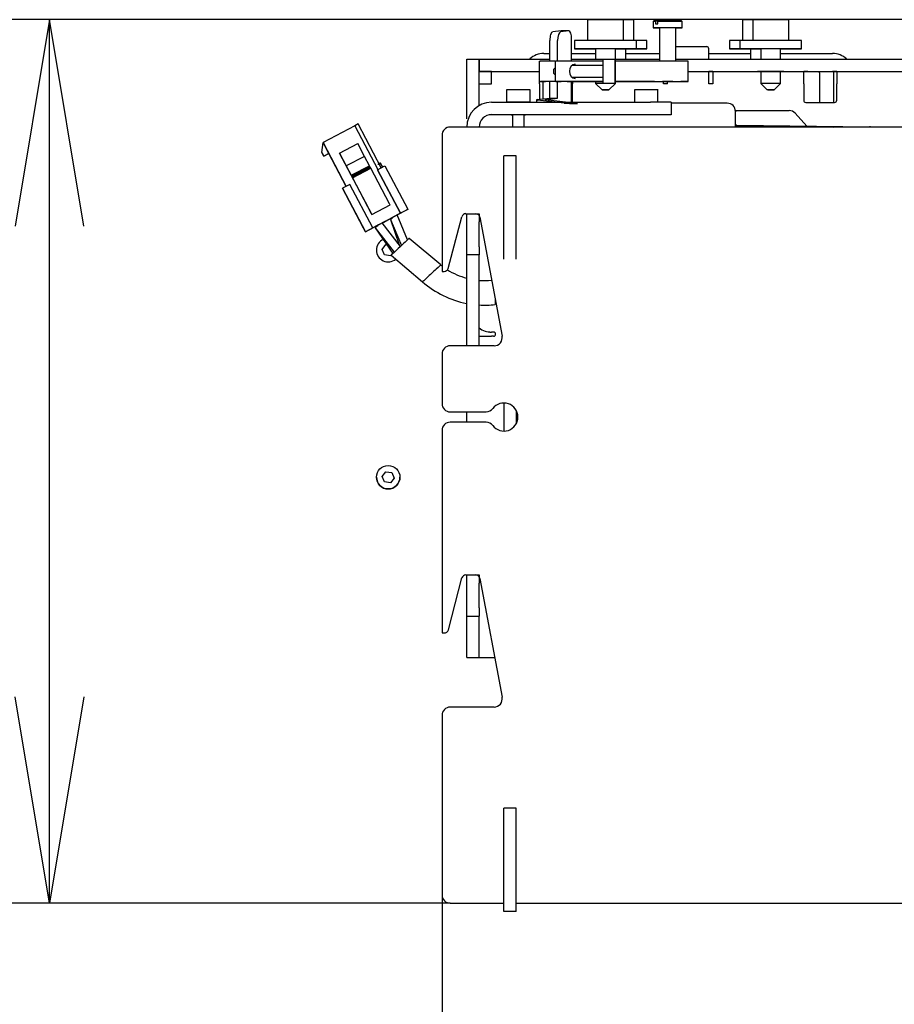
# Model space of a CAD drawing. Units: millimetres. Extents: x 0 to 409, y -7 to 284.
# Drawn here: x 37 to 52, y 266 to 283 of the extents above; entities that cross this region are included whole.
import ezdxf
from ezdxf.enums import TextEntityAlignment as Align

# ---------------------------------------------------------------- set-up
doc = ezdxf.new("R2010")
doc.units = ezdxf.units.MM
for name, color, linetype in [('BA231899_02', 7, 'Continuous'), ('D13_40_02_01_DMT', 7, 'Continuous'), ('D13_40_06_00_DM', 7, 'Continuous'), ('D13_40_17_00_PD', 7, 'Continuous'), ('D13_52_00_00_HK', 7, 'Continuous'), ('Default', 7, 'Continuous'), ('KBAB0095_00', 7, 'Continuous'), ('KBAB0139_00', 7, 'Continuous'), ('KBAB0147_00', 7, 'Continuous'), ('KBAB0262_00', 7, 'Continuous'), ('KBAE0023_00', 7, 'Continuous'), ('MMAA0027_00_SOLI', 7, 'Continuous'), ('N1044161_00', 7, 'Continuous'), ('PPBA2373_00', 7, 'Continuous'), ('PPBA2447_02', 7, 'Continuous'), ('PPBA2457_03', 7, 'Continuous'), ('V30D_3X16_02', 7, 'Continuous')]:
    doc.layers.add(name, color=color, linetype=linetype)
doc.styles.add('SEACAD_Arial', font='arial.ttf')
doc.dimstyles.new('ISO', dxfattribs={"dimtxt": 3.5, "dimasz": 3.5, "dimexe": 1.75, "dimexo": 0, "dimgap": 0.875, "dimtad": 1, "dimlfac": 14.285714, "dimtxsty": 'SEACAD_Arial', "dimblk1": '_SE_OPEN', "dimblk2": '_SE_OPEN', "dimsah": 1, "dimcen": 1.75, "dimadec": 0, "dimazin": 0, "dimtfac": 0.5, "dimtdec": 3, "dimtmove": 1, "dimatfit": 3, "dimfxl": 1, "dimtolj": 1, "dimarcsym": 0})

# ---------------------------------------------------------------- blocks, each defined once
blk = doc.blocks.new('SE5')
at = {"layer": 'BA231899_02', "color": 7, "linetype": 'Continuous'}
for p, q in [((43.291, 278.902), (43.115, 279.325)), ((43.171, 278.791), (42.86, 279.19)), ((43.006, 279.246), (43.149, 278.818)), ((43.006, 279.246), (43.188, 278.807)), ((42.746, 279.109), (43.041, 278.67)), ((42.746, 279.109), (43.068, 278.695)), ((43.855, 278.478), (43.32, 278.929)), ((43.012, 278.643), (43.547, 278.192)), ((44.776, 277.916), (44.776, 277.806))]:
    blk.add_line(p, q, dxfattribs=at)
for radius, start, end in [(1.192, 231.1172, 232.3286), (1.192, 237.7657, 255.0641), (1.609, 228.9517, 258.9378), (1.192, 265.3231, 275.5464), (1.609, 266.5341, 276.1557)]:
    blk.add_arc((44.604, 279.405), radius, start, end, dxfattribs=at)
for centre, major_axis, start_param, end_param in [((42.797, 279.156), (-0.0514, -0.0476), 4.718148, 6.283185), ((43.057, 279.294), (-0.0514, -0.0476), 4.718148, 6.2829), ((43.166, 278.786), (-0.154, -0.143), 3.141295, 6.282717), ((43.701, 278.335), (-0.154, -0.143), 3.139674, 6.282777)]:
    blk.add_ellipse(centre, major_axis=major_axis, ratio=0.00016, start_param=start_param, end_param=end_param, dxfattribs=at)
at = {"layer": 'D13_40_02_01_DMT', "color": 7, "linetype": 'Continuous'}
for p, q in [((44.927, 280.187), (44.927, 280.327)), ((45.137, 280.327), (44.927, 280.327)), ((45.137, 280.187), (45.137, 280.327)), ((44.927, 278.717), (44.927, 280.187)), ((45.137, 278.717), (45.137, 280.187)), ((44.927, 278.577), (44.927, 278.717)), ((45.137, 278.577), (45.137, 278.717)), ((44.927, 276.137), (44.927, 275.661)), ((45.137, 276.011), (45.137, 275.787)), ((44.927, 269.127), (44.927, 269.267)), ((45.137, 269.267), (44.927, 269.267)), ((44.927, 267.657), (44.927, 269.127)), ((45.137, 269.127), (45.137, 269.267)), ((45.137, 267.657), (45.137, 269.127)), ((44.927, 267.517), (44.927, 267.657)), ((45.137, 267.517), (45.137, 267.657)), ((44.927, 267.517), (44.927, 267.517)), ((45.137, 267.517), (44.927, 267.517)), ((45.137, 267.517), (45.137, 267.517))]:
    blk.add_line(p, q, dxfattribs=at)
at = {"layer": 'D13_40_06_00_DM', "color": 7, "linetype": 'Continuous'}
for p, q in [((45.896, 282.447), (45.754, 282.43)), ((46.028, 282.445), (45.886, 282.428)), ((46.03, 282.445), (45.898, 282.447)), ((45.707, 281.936), (45.707, 282.285)), ((45.838, 281.936), (45.838, 282.283)), ((46.075, 281.936), (46.075, 282.31)), ((45.707, 281.306), (45.707, 281.586)), ((45.838, 281.304), (45.838, 281.586)), ((46.075, 281.237), (46.075, 281.586)), ((45.48, 281.278), (45.48, 281.237)), ((45.495, 281.281), (45.707, 281.306)), ((45.947, 281.222), (45.495, 281.274)), ((45.627, 281.279), (45.838, 281.304)), ((45.972, 281.237), (45.627, 281.276)), ((45.707, 281.306), (45.838, 281.304)), ((48.715, 281.221), (47.762, 281.221)), ((48.855, 281.081), (48.855, 281.076)), ((48.855, 280.817), (48.855, 281.076))]:
    blk.add_line(p, q, dxfattribs=at)
for centre, major_axis, ratio, start_param, end_param in [((45.754, 282.29), (-0.002, -0.14), 0.341719, 3.186278, 4.757075), ((45.886, 282.288), (0.002, 0.14), 0.341719, 0.044686, 1.615482), ((45.896, 282.307), (-0.002, -0.14), 0.341719, 3.141593, 3.186278), ((46.028, 282.305), (-0.002, -0.14), 0.341719, 1.615482, 3.186278), ((45.725, 281.278), (0.245, 0), 0.041982, 2.792527, 3.490659), ((45.725, 281.278), (0.105, 0), 0.041982, 2.792527, 3.490659), ((46.178, 281.226), (-0.245, 0), 0.041982, 0.349066, 1.570796), ((48.715, 281.081), (-0.14, 0), 0.999118, 3.141593, 4.712389)]:
    blk.add_ellipse(centre, major_axis=major_axis, ratio=ratio, start_param=start_param, end_param=end_param, dxfattribs=at)
at = {"layer": 'D13_40_17_00_PD', "color": 7, "linetype": 'Continuous'}
for p, q in [((48.855, 281.096), (49.764, 281.096)), ((49.868, 281.049), (50.063, 280.833))]:
    blk.add_line(p, q, dxfattribs=at)
blk.add_arc((49.764, 280.956), 0.14, 42, 90, dxfattribs=at)
at = {"layer": 'D13_52_00_00_HK', "color": 7, "linetype": 'Continuous'}
for p, q in [((52.979, 280.817), (44.017, 280.817)), ((43.877, 280.677), (43.877, 278.367)), ((44.282, 279.348), (44.451, 279.346)), ((44.282, 279.347), (44.358, 279.347)), ((43.979, 278.418), (44.214, 279.296)), ((43.979, 278.419), (44.214, 279.296)), ((44.519, 279.289), (44.897, 277.273)), ((44.519, 279.289), (44.897, 277.273)), ((43.877, 278.367), (43.912, 278.367)), ((43.877, 278.367), (43.912, 278.367)), ((43.877, 278.367), (43.877, 278.367)), ((44.759, 277.107), (44.017, 277.107)), ((43.877, 276.967), (43.877, 276.127)), ((43.877, 276.127), (43.877, 276.127)), ((44.017, 275.987), (44.625, 275.987)), ((44.017, 275.987), (44.625, 275.987)), ((44.625, 275.812), (44.017, 275.812)), ((43.877, 275.672), (43.877, 272.243)), ((43.986, 272.291), (44.214, 273.17)), ((43.986, 272.291), (44.214, 273.17)), ((44.282, 273.223), (44.36, 273.222)), ((44.282, 273.223), (44.451, 273.221)), ((44.518, 273.164), (44.897, 271.148)), ((44.518, 273.163), (44.897, 271.147)), ((43.877, 272.243), (43.911, 272.239)), ((43.877, 272.243), (43.911, 272.239)), ((43.877, 272.243), (43.877, 272.243)), ((44.759, 270.982), (44.017, 270.982)), ((43.877, 270.842), (43.877, 267.797)), ((43.877, 267.797), (43.877, 267.797)), ((44.017, 267.657), (44.927, 267.657)), ((44.017, 267.657), (44.927, 267.657)), ((45.137, 267.657), (52.067, 267.657)), ((45.137, 267.657), (52.067, 267.657))]:
    blk.add_line(p, q, dxfattribs=at)
for centre, radius, start, end in [((44.017, 280.677), 0.14, 90, 180), ((44.282, 279.278), 0.07, 89.4173, 165), ((44.282, 279.277), 0.07, 89.4173, 165), ((44.45, 279.276), 0.07, 10.6197, 89.4173), ((44.45, 279.276), 0.07, 10.6197, 35.9461), ((43.912, 278.437), 0.07, 270, 345), ((43.912, 278.437), 0.07, 270, 345), ((44.759, 277.247), 0.14, 270, 10.6197), ((44.759, 277.247), 0.14, 0, 10.6197), ((44.017, 276.967), 0.14, 90, 180), ((44.927, 275.899), 0.238, 0, 142.9974), ((44.927, 275.899), 0.238, 217.0026, 142.9974), ((44.017, 276.127), 0.14, 180, 270), ((44.017, 276.127), 0.14, 180, 270), ((44.625, 276.127), 0.14, 270, 322.9974), ((44.625, 276.127), 0.14, 270, 322.9974), ((44.017, 275.672), 0.14, 90, 180), ((44.625, 275.672), 0.14, 37.0026, 90), ((44.282, 273.153), 0.07, 89.2718, 165.4925), ((44.282, 273.153), 0.07, 89.2718, 165.4925), ((44.45, 273.151), 0.07, 10.6247, 89.2718), ((44.45, 273.151), 0.07, 10.6247, 35.6941), ((43.919, 272.309), 0.07, 264.0515, 345.4925), ((43.919, 272.309), 0.07, 264.0515, 345.4925), ((44.759, 271.122), 0.14, 270, 10.6247), ((44.759, 271.122), 0.14, 0, 10.6247), ((44.017, 270.842), 0.14, 90, 180), ((44.017, 267.797), 0.14, 180, 270), ((44.017, 267.797), 0.14, 180, 270)]:
    blk.add_arc(centre, radius, start, end, dxfattribs=at)
at = {"layer": 'KBAB0095_00', "color": 7, "linetype": 'Continuous'}
for p, q in [((46.347, 282.635), (46.347, 282.285)), ((46.957, 282.285), (46.957, 282.635)), ((47.132, 282.285), (47.132, 282.634)), ((48.972, 282.634), (48.972, 282.285)), ((49.147, 282.635), (49.147, 282.285)), ((49.757, 282.285), (49.757, 282.635)), ((46.483, 282.145), (46.483, 281.97)), ((46.821, 281.97), (46.821, 282.145)), ((49.283, 282.145), (49.283, 281.97)), ((49.621, 281.97), (49.621, 282.145)), ((46.996, 281.97), (46.996, 282.144)), ((49.108, 282.144), (49.108, 281.97)), ((49.283, 281.76), (49.283, 281.557)), ((49.621, 281.557), (49.621, 281.76)), ((46.483, 281.586), (46.483, 281.557)), ((46.483, 281.557), (46.595, 281.445)), ((46.709, 281.445), (46.821, 281.557)), ((46.821, 281.557), (46.821, 281.586)), ((49.283, 281.557), (49.395, 281.445)), ((49.509, 281.445), (49.621, 281.557))]:
    blk.add_line(p, q, dxfattribs=at)
for centre, major_axis, start_param, end_param in [((46.652, 282.635), (-0.305, 0), 3.141593, 6.283185), ((46.827, 282.634), (-0.305, 0), 3.141593, 4.271653), ((49.277, 282.634), (-0.305, 0), 5.153125, 6.283185), ((49.452, 282.635), (-0.305, 0), 3.141593, 6.283185), ((46.652, 281.557), (-0.169, 0), 3.14137, 6.283185), ((49.452, 281.557), (-0.169, 0), 3.14137, 6.283185)]:
    blk.add_ellipse(centre, major_axis=major_axis, ratio=0.000218, start_param=start_param, end_param=end_param, dxfattribs=at)
for centre in [(46.652, 281.445), (49.452, 281.445)]:
    blk.add_ellipse(centre, major_axis=(0.0569, 0), ratio=0.000218, dxfattribs=at)
at = {"layer": 'KBAB0139_00', "color": 7, "linetype": 'Continuous'}
for p, q in [((45.794, 281.82), (45.766, 281.792)), ((46.606, 281.862), (46.079, 281.862)), ((46.816, 281.96), (46.606, 281.96)), ((46.816, 281.812), (46.816, 281.862)), ((46.816, 281.862), (46.816, 281.812)), ((46.816, 281.711), (46.816, 281.812)), ((46.816, 281.812), (46.816, 281.711)), ((46.816, 281.812), (46.816, 281.812)), ((45.766, 281.731), (45.794, 281.703)), ((46.079, 281.661), (46.606, 281.661)), ((46.816, 281.711), (46.816, 281.66)), ((46.816, 281.66), (46.816, 281.711)), ((46.816, 281.711), (46.816, 281.711)), ((46.606, 281.562), (46.816, 281.562))]:
    blk.add_line(p, q, dxfattribs=at)
for centre, major_axis, start_param, end_param in [((46.606, 281.761), (0, -0.199), 3.141593, 6.283185), ((45.766, 281.761), (0, 0.0306), 0.000717, 3.140876)]:
    blk.add_ellipse(centre, major_axis=major_axis, ratio=0.000717, start_param=start_param, end_param=end_param, dxfattribs=at)
blk.add_ellipse((46.816, 281.761), major_axis=(0, 0.199), ratio=0.000717, dxfattribs=at)
at = {"layer": 'KBAB0147_00', "color": 7, "linetype": 'Continuous'}
for p, q in [((44.973, 281.45), (44.973, 281.24)), ((45.37, 281.24), (45.37, 281.45)), ((47.143, 281.449), (47.143, 281.446)), ((47.143, 281.446), (47.143, 281.237)), ((47.54, 281.446), (47.54, 281.449)), ((47.54, 281.237), (47.54, 281.446)), ((44.973, 281.24), (44.973, 281.237)), ((45.071, 281.24), (45.071, 281.237)), ((45.272, 281.237), (45.272, 281.24)), ((45.37, 281.237), (45.37, 281.24)), ((45.071, 281.026), (45.071, 280.817)), ((45.272, 280.817), (45.272, 281.026))]:
    blk.add_line(p, q, dxfattribs=at)
for centre, major_axis, start_param, end_param in [((45.172, 281.45), (-0.199, 0), 3.141593, 6.283185), ((47.342, 281.449), (0.199, 0), 0, 3.141593), ((47.342, 281.446), (0.199, 0), 0, 3.141593), ((45.172, 281.24), (-0.199, 0), 2.101321, 6.283185), ((45.172, 281.24), (-0.199, 0), 0, 1.040272), ((45.172, 281.24), (-0.101, 0), 3.141593, 6.283185)]:
    blk.add_ellipse(centre, major_axis=major_axis, ratio=0.000218, start_param=start_param, end_param=end_param, dxfattribs=at)
at = {"layer": 'KBAB0262_00', "color": 7, "linetype": 'Continuous'}
for p, q in [((47.477, 282.622), (47.459, 282.604)), ((47.459, 282.604), (47.459, 282.496)), ((47.5, 282.604), (47.5, 282.566)), ((47.5, 282.566), (47.536, 282.566)), ((47.549, 282.622), (47.513, 282.622)), ((47.536, 282.566), (47.536, 282.604)), ((47.564, 282.496), (47.564, 281.936)), ((47.844, 281.936), (47.844, 282.496)), ((47.949, 282.604), (47.932, 282.622)), ((47.949, 282.496), (47.949, 282.604))]:
    blk.add_line(p, q, dxfattribs=at)
for centre, major_axis, start_param, end_param in [((47.704, 282.604), (0.245, 0), 2.557997, 3.141593), ((47.704, 282.496), (-0.245, 0), 2.179042, 6.283185), ((47.704, 282.496), (-0.245, 0), 0, 0.962551), ((47.704, 282.622), (0.227, 0), -3.716335, -3.14181), ((47.704, 282.604), (-0.245, 0), 3.141593, 5.470518), ((47.704, 282.622), (-0.227, 0), 3.14181, 5.461664), ((47.704, 282.496), (-0.14, 0), 3.141593, 6.283185)]:
    blk.add_ellipse(centre, major_axis=major_axis, ratio=0.000218, start_param=start_param, end_param=end_param, dxfattribs=at)
for points in [[(47.513, 282.622), (47.507, 282.613), (47.5, 282.604)], [(47.536, 282.604), (47.543, 282.613), (47.549, 282.622)]]:
    blk.add_open_spline(points, degree=2, dxfattribs=at)
at = {"layer": 'KBAE0023_00', "color": 7, "linetype": 'Continuous'}
for p, q in [((46.127, 282.285), (46.127, 282.145)), ((46.302, 282.145), (46.302, 282.144)), ((47.177, 282.145), (47.177, 282.285)), ((47.352, 282.144), (47.352, 282.284)), ((48.752, 282.284), (48.752, 282.144)), ((48.927, 282.285), (48.927, 282.145)), ((49.802, 282.144), (49.802, 282.145)), ((49.977, 282.145), (49.977, 282.285))]:
    blk.add_line(p, q, dxfattribs=at)
for centre, major_axis, start_param, end_param in [((46.652, 282.285), (-0.525, 0), 3.141593, 6.283185), ((46.652, 282.145), (-0.525, 0), 1.898356, 6.283185), ((46.652, 282.145), (-0.525, 0), 0, 1.243237), ((46.652, 282.145), (-0.186, 0), 2.715448, 6.283185), ((46.652, 282.145), (-0.186, 0), 0, 0.426145), ((46.827, 282.284), (-0.525, 0), 3.141593, 3.982661), ((49.277, 282.284), (-0.525, 0), 5.442117, 6.283185), ((49.452, 282.285), (-0.525, 0), 3.141593, 6.283185), ((49.452, 282.145), (-0.525, 0), 1.898356, 6.283185), ((49.452, 282.145), (-0.525, 0), 0, 1.243237), ((49.452, 282.145), (-0.186, 0), 2.715448, 6.283185), ((49.452, 282.145), (-0.186, 0), 0, 0.426145), ((46.827, 282.144), (-0.525, 0), 5.42666, 6.283185), ((46.827, 282.144), (-0.525, 0), 0, 0.856525), ((46.827, 282.144), (-0.525, 0), 1.898356, 4.723989), ((46.827, 282.144), (-0.186, 0), 2.715448, 4.745225), ((49.277, 282.144), (-0.525, 0), 4.700789, 6.283185), ((49.277, 282.144), (-0.525, 0), 0, 1.243237), ((49.277, 282.144), (-0.186, 0), 4.679553, 6.283185), ((49.277, 282.144), (-0.186, 0), 0, 0.426145), ((49.277, 282.144), (-0.525, 0), 2.285067, 3.998118)]:
    blk.add_ellipse(centre, major_axis=major_axis, ratio=0.000218, start_param=start_param, end_param=end_param, dxfattribs=at)
at = {"layer": 'MMAA0027_00_SOLI', "color": 7, "linetype": 'Continuous'}
for p, q in [((48.874, 280.837), (50.523, 280.817)), ((48.875, 280.847), (51.128, 280.82))]:
    blk.add_line(p, q, dxfattribs=at)
for centre, radius, start, end in [((48.872, 280.627), 0.21, 89.3037, 95.2237), ((48.872, 280.627), 0.221, 89.3037, 94.2909), ((51.126, 280.599), 0.22, 80.617, 89.3037)]:
    blk.add_arc(centre, radius, start, end, dxfattribs=at)
at = {"layer": 'N1044161_00', "color": 7, "linetype": 'Continuous'}
for p, q in [((42.398, 280.838), (41.86, 280.553)), ((42.454, 280.868), (42.398, 280.838)), ((42.398, 280.838), (42.791, 280.096)), ((42.847, 280.125), (42.454, 280.868)), ((41.839, 280.384), (41.86, 280.553)), ((41.958, 280.368), (41.86, 280.553)), ((41.86, 280.553), (42.253, 279.811)), ((41.86, 280.553), (41.86, 280.553)), ((42.138, 280.372), (42.448, 280.536)), ((42.562, 280.319), (42.448, 280.536)), ((41.839, 280.384), (41.839, 280.384)), ((41.839, 280.384), (41.872, 280.322)), ((41.872, 280.322), (41.839, 280.384)), ((41.872, 280.322), (41.958, 280.368)), ((41.958, 280.368), (41.872, 280.322)), ((41.872, 280.322), (41.872, 280.322)), ((42.253, 279.811), (41.958, 280.368)), ((41.958, 280.368), (41.958, 280.368)), ((42.628, 279.446), (42.138, 280.372)), ((42.138, 280.372), (42.253, 280.156)), ((42.562, 280.319), (42.253, 280.156)), ((42.646, 280.161), (42.562, 280.319)), ((42.253, 280.156), (42.336, 279.998)), ((42.336, 279.998), (42.646, 280.161)), ((42.34, 279.991), (42.649, 280.155)), ((42.34, 279.991), (42.649, 280.155)), ((42.649, 280.155), (42.646, 280.161)), ((42.649, 280.155), (42.649, 280.155)), ((42.659, 280.135), (42.649, 280.155)), ((42.785, 280.092), (42.909, 280.158)), ((42.872, 280.138), (42.836, 280.206)), ((42.909, 280.158), (43.298, 279.422)), ((42.336, 279.998), (42.332, 280.007)), ((42.332, 280.007), (42.34, 279.991)), ((42.34, 279.991), (42.34, 279.991)), ((42.34, 279.991), (42.35, 279.972)), ((42.35, 279.972), (42.659, 280.135)), ((42.35, 279.972), (42.659, 280.135)), ((42.359, 279.954), (42.669, 280.118)), ((42.359, 279.954), (42.669, 280.118)), ((42.659, 280.135), (42.659, 280.135)), ((42.669, 280.118), (42.659, 280.135)), ((42.669, 280.118), (42.669, 280.118)), ((42.987, 279.516), (42.669, 280.118)), ((42.785, 280.092), (42.785, 280.092)), ((43.175, 279.356), (42.785, 280.092)), ((42.785, 280.092), (43.175, 279.356)), ((42.315, 279.844), (42.191, 279.778)), ((42.704, 279.107), (42.315, 279.844)), ((42.35, 279.972), (42.35, 279.972)), ((42.35, 279.972), (42.359, 279.954)), ((42.359, 279.954), (42.359, 279.954)), ((42.359, 279.954), (42.678, 279.353)), ((42.581, 279.042), (42.191, 279.778)), ((42.191, 279.778), (42.191, 279.778)), ((42.191, 279.778), (42.548, 279.104)), ((42.548, 279.104), (42.191, 279.778)), ((42.191, 279.778), (42.191, 279.778)), ((42.191, 279.778), (42.581, 279.042)), ((42.191, 279.778), (42.191, 279.778)), ((42.687, 279.336), (42.996, 279.499)), ((42.996, 279.499), (42.996, 279.499)), ((42.638, 279.428), (42.638, 279.428)), ((42.638, 279.428), (42.687, 279.336)), ((42.687, 279.336), (42.687, 279.336)), ((42.704, 279.107), (43.175, 279.356)), ((43.181, 279.359), (42.933, 279.228)), ((43.115, 279.325), (43.181, 279.359)), ((43.181, 279.359), (43.115, 279.325)), ((43.115, 279.325), (43.181, 279.359)), ((43.115, 279.325), (43.175, 279.356)), ((43.175, 279.356), (43.298, 279.422)), ((43.298, 279.421), (43.175, 279.356)), ((43.175, 279.356), (43.175, 279.356)), ((43.175, 279.356), (43.175, 279.356)), ((43.175, 279.356), (43.175, 279.356)), ((43.181, 279.359), (43.181, 279.359)), ((43.181, 279.359), (43.181, 279.359)), ((43.181, 279.359), (43.181, 279.359)), ((43.181, 279.359), (43.181, 279.359)), ((43.298, 279.422), (43.298, 279.421)), ((42.921, 279.222), (42.673, 279.091)), ((42.673, 279.091), (42.797, 279.156)), ((42.797, 279.156), (42.673, 279.091)), ((42.673, 279.091), (42.797, 279.156)), ((42.704, 279.107), (42.797, 279.156)), ((42.86, 279.189), (43.057, 279.294)), ((42.86, 279.189), (42.921, 279.222)), ((42.921, 279.222), (42.86, 279.19)), ((42.86, 279.19), (42.921, 279.222)), ((42.921, 279.222), (42.921, 279.222)), ((42.921, 279.222), (42.921, 279.222)), ((42.921, 279.222), (42.921, 279.222)), ((42.921, 279.222), (42.921, 279.222)), ((42.933, 279.228), (43.057, 279.294)), ((43.057, 279.294), (42.933, 279.228)), ((42.933, 279.228), (43.057, 279.294)), ((42.933, 279.228), (42.933, 279.228)), ((42.933, 279.228), (42.933, 279.228)), ((42.548, 279.104), (42.548, 279.104)), ((42.548, 279.104), (42.581, 279.042)), ((42.581, 279.042), (42.548, 279.104)), ((42.548, 279.104), (42.548, 279.104)), ((42.548, 279.104), (42.548, 279.104)), ((42.581, 279.042), (42.704, 279.107)), ((42.704, 279.107), (42.581, 279.042)), ((42.643, 279.075), (42.581, 279.042)), ((42.643, 279.075), (42.581, 279.042)), ((42.581, 279.042), (42.581, 279.042)), ((42.581, 279.042), (42.581, 279.042)), ((42.643, 279.075), (42.643, 279.075)), ((42.643, 279.075), (42.643, 279.075)), ((42.673, 279.091), (42.673, 279.091)), ((42.673, 279.091), (42.673, 279.091)), ((42.704, 279.107), (42.704, 279.107)), ((42.704, 279.107), (42.704, 279.107))]:
    blk.add_line(p, q, dxfattribs=at)
for centre, major_axis, ratio, start_param, end_param in [((42.811, 280.193), (-0.0247, -0.0131), 0.000192, 3.141593, 6.283185), ((42.986, 279.518), (0.0098, -0.0186), 0.000102, 0.000192, 1.497611), ((42.628, 279.447), (0.0098, -0.0186), 0.000102, 0.000192, 1.497611), ((42.677, 279.354), (0.0098, -0.0186), 0.000102, 0.000192, 1.497611)]:
    blk.add_ellipse(centre, major_axis=major_axis, ratio=ratio, start_param=start_param, end_param=end_param, dxfattribs=at)
at = {"layer": 'PPBA2373_00', "color": 7, "linetype": 'Continuous'}
for p, q in [((45.524, 281.936), (45.524, 281.586)), ((45.63, 281.936), (45.54, 281.936)), ((45.794, 281.936), (45.729, 281.936)), ((45.794, 281.936), (45.794, 281.586)), ((45.9, 281.936), (45.81, 281.936)), ((46.606, 281.936), (45.999, 281.936)), ((47.929, 281.936), (46.816, 281.936)), ((48.054, 281.586), (48.054, 281.936)), ((45.54, 281.586), (45.63, 281.586)), ((46.606, 281.586), (45.549, 281.586)), ((46.01, 281.586), (45.729, 281.586)), ((45.81, 281.586), (45.9, 281.586)), ((46.1, 281.586), (45.819, 281.586)), ((45.999, 281.586), (46.606, 281.586)), ((46.035, 281.586), (46.035, 281.586)), ((46.816, 281.586), (47.929, 281.586)), ((47.479, 281.586), (46.816, 281.586))]:
    blk.add_line(p, q, dxfattribs=at)
for centre, major_axis, ratio, start_param, end_param in [((45.684, 281.936), (-0.07, 0), 0.000218, 4.014257, 5.585054), ((45.954, 281.936), (-0.07, 0), 0.000218, 4.014257, 5.585054), ((46.133, 281.761), (0, 0.122), 0.766044, 0, 3.141254), ((47.704, 281.936), (-0.35, 0), 0.000218, 3.141593, 4.014257), ((45.684, 281.586), (0.07, 0), 0.000218, 0.872665, 2.443461), ((45.954, 281.586), (0.07, 0), 0.000218, 0.872665, 2.443461), ((45.965, 281.586), (-0.07, 0), 0.000218, 2.933418, 4.014257), ((46.257, 281.586), (0.227, 0), 0.000218, 2.933418, 8.236689), ((46.145, 281.586), (-0.07, 0), 0.000218, 0.872665, 1.953504), ((47.704, 281.586), (-0.35, 0), 0.000218, 0.872665, 4.014257)]:
    blk.add_ellipse(centre, major_axis=major_axis, ratio=ratio, start_param=start_param, end_param=end_param, dxfattribs=at)
blk.add_ellipse((47.704, 281.586), major_axis=(-0.0875, 0), ratio=0.000218, dxfattribs=at)
for points, weights in [([(45.524, 281.936), (45.524, 281.936), (45.54, 281.936)], [0.85505612838, 0.868388175854, 1]), ([(45.794, 281.936), (45.794, 281.936), (45.81, 281.936)], [0.855056128379, 0.86838817585, 1])]:
    blk.add_rational_spline(points, weights, degree=2, dxfattribs=at)
at = {"layer": 'PPBA2447_02', "color": 7, "linetype": 'Continuous'}
for p, q in [((47.844, 282.18), (48.367, 282.18)), ((48.402, 281.97), (48.402, 282.145)), ((44.297, 280.955), (44.297, 281.97)), ((44.297, 281.97), (44.507, 281.97)), ((44.507, 281.18), (44.507, 281.97)), ((44.507, 281.97), (45.707, 281.97)), ((44.507, 281.97), (44.507, 281.76)), ((46.075, 281.97), (47.564, 281.97)), ((47.844, 281.97), (52.136, 281.97)), ((44.717, 281.76), (44.507, 281.76)), ((44.507, 281.76), (45.524, 281.76)), ((44.507, 281.76), (44.507, 281.76)), ((44.717, 281.55), (44.717, 281.76)), ((48.054, 281.76), (52.136, 281.76)), ((48.054, 281.76), (48.437, 281.76)), ((48.402, 281.55), (48.402, 281.76)), ((48.472, 281.76), (48.472, 281.55)), ((48.472, 281.76), (48.472, 281.76)), ((50.012, 281.55), (50.012, 281.76)), ((50.012, 281.76), (50.012, 281.76)), ((50.047, 281.76), (50.537, 281.76)), ((50.572, 281.76), (50.572, 281.55)), ((50.572, 281.76), (50.572, 281.76)), ((45.532, 281.55), (45.532, 281.586)), ((45.532, 281.55), (45.532, 281.286)), ((46.092, 281.586), (46.092, 281.55)), ((46.092, 281.27), (46.092, 281.55)), ((47.632, 281.55), (47.632, 281.586)), ((47.702, 281.55), (47.632, 281.55)), ((47.702, 281.55), (47.702, 281.586)), ((48.472, 281.55), (48.402, 281.55)), ((50.012, 281.55), (50.012, 281.27)), ((50.572, 281.27), (50.572, 281.55)), ((44.717, 281.237), (47.412, 281.237)), ((47.762, 281.236), (47.762, 281.026)), ((50.047, 281.235), (50.537, 281.235)), ((44.717, 281.027), (47.412, 281.027)), ((45.071, 281.026), (44.717, 281.026)), ((45.48, 281.026), (45.272, 281.026)), ((44.297, 279.207), (44.297, 279.347)), ((44.297, 279.347), (44.297, 279.347)), ((44.297, 279.347), (44.507, 279.347)), ((44.507, 279.347), (44.507, 279.207)), ((44.297, 278.787), (44.297, 279.207)), ((44.507, 278.787), (44.507, 279.207)), ((44.297, 278.647), (44.297, 278.787)), ((44.297, 277.107), (44.297, 278.647)), ((44.297, 278.647), (44.297, 278.647)), ((44.507, 278.647), (44.297, 278.647)), ((44.507, 278.787), (44.507, 278.647)), ((44.507, 277.107), (44.507, 278.647)), ((44.507, 278.647), (44.507, 278.647)), ((44.752, 277.34), (44.717, 277.34)), ((44.752, 277.339), (44.717, 277.339)), ((44.752, 277.27), (44.717, 277.27)), ((44.297, 275.812), (44.297, 275.987)), ((44.297, 273.082), (44.297, 273.222)), ((44.297, 273.222), (44.297, 273.222)), ((44.297, 273.222), (44.507, 273.222)), ((44.507, 273.222), (44.507, 273.082)), ((44.297, 272.662), (44.297, 273.082)), ((44.507, 272.662), (44.507, 273.082)), ((44.297, 272.522), (44.297, 272.662)), ((44.507, 272.662), (44.507, 272.522)), ((44.297, 272.522), (44.297, 272.521)), ((44.297, 271.961), (44.297, 272.521)), ((44.297, 272.521), (44.507, 272.521)), ((44.507, 272.522), (44.507, 272.521)), ((44.507, 271.961), (44.507, 272.521)), ((44.297, 271.821), (44.297, 271.961)), ((44.507, 271.821), (44.507, 271.961)), ((44.297, 271.82), (44.297, 271.821)), ((44.507, 271.82), (44.507, 271.821)), ((44.717, 271.82), (44.77, 271.82)), ((44.717, 271.82), (44.77, 271.82))]:
    blk.add_line(p, q, dxfattribs=at)
for centre, radius, start, end in [((48.367, 282.145), 0.035, 0, 90), ((44.717, 280.817), 0.42, 90, 180), ((46.057, 281.27), 0.035, 301.7227, 0), ((50.047, 281.27), 0.035, 180, 270), ((50.537, 281.27), 0.035, 270, 0), ((44.717, 280.817), 0.21, 90, 180), ((44.717, 280.816), 0.21, 90, 180), ((44.717, 277.69), 0.35, 233.1301, 270), ((44.717, 277.689), 0.35, 233.1301, 270), ((44.752, 277.305), 0.035, 270, 90), ((44.752, 277.304), 0.035, 0, 90)]:
    blk.add_arc(centre, radius, start, end, dxfattribs=at)
for centre, major_axis, start_param, end_param in [((48.437, 281.76), (-0.035, 0), 3.141593, 6.283185), ((49.452, 281.76), (-0.222, 0), 2.434109, 6.283185), ((49.452, 281.76), (-0.222, 0), 0, 0.707483), ((50.537, 281.76), (-0.035, 0), 3.141593, 6.283185), ((44.717, 281.55), (-0.21, 0), 0, 1.570796), ((47.412, 281.236), (-0.35, 0), 3.141593, 4.712389), ((45.172, 281.026), (-0.123, 0), 2.534207, 6.283185), ((45.172, 281.026), (-0.123, 0), 0, 0.607386), ((45.172, 281.026), (-0.123, 0), 5.6758, 6.283185), ((45.172, 281.026), (-0.123, 0), 0, 0.607386), ((45.172, 281.026), (-0.123, 0), 2.534207, 3.748978), ((47.412, 281.026), (0.35, 0), 0, 1.570796), ((44.717, 277.27), (-0.21, 0), 0.167448, 1.570796), ((44.717, 271.82), (-0.42, 0), 0, 1.570796), ((44.717, 271.82), (-0.21, 0), 0, 1.570796)]:
    blk.add_ellipse(centre, major_axis=major_axis, ratio=0.000218, start_param=start_param, end_param=end_param, dxfattribs=at)
blk.add_ellipse((50.047, 281.76), major_axis=(-0.035, 0), ratio=0.000218, dxfattribs=at)
blk.add_open_spline([(44.509, 277.27), (44.508, 277.27), (44.507, 277.273), (44.506, 277.286), (44.507, 277.295), (44.507, 277.305)], degree=3, knots=[0, 0, 0, 0, 0.5, 0.5, 1, 1, 1, 1], dxfattribs=at)
at = {"layer": 'PPBA2457_03', "color": 7, "linetype": 'Continuous'}
for p, q in [((45.602, 282.063), (45.707, 282.063)), ((46.075, 282.063), (46.483, 282.063)), ((46.996, 282.063), (47.564, 282.063)), ((48.402, 282.063), (49.108, 282.063)), ((49.621, 282.063), (50.502, 282.063)), ((50.278, 281.736), (50.278, 281.235)), ((50.516, 281.736), (50.516, 281.235)), ((45.588, 281.586), (45.588, 281.292))]:
    blk.add_line(p, q, dxfattribs=at)
for centre, radius, start, end in [((45.602, 281.713), 0.35, 90, 132.556), ((50.502, 281.713), 0.35, 47.444, 90), ((50.243, 281.736), 0.035, 0, 43.9018), ((50.551, 281.736), 0.035, 136.0982, 180)]:
    blk.add_arc(centre, radius, start, end, dxfattribs=at)
at = {"layer": 'V30D_3X16_02', "color": 7, "linetype": 'Continuous'}
for p, q in [((42.864, 278.742), (42.926, 278.822)), ((42.864, 278.742), (42.926, 278.822)), ((42.926, 278.822), (42.94, 278.82)), ((42.926, 278.822), (42.926, 278.822)), ((42.926, 278.822), (42.94, 278.82)), ((42.765, 278.729), (42.765, 278.729)), ((42.903, 278.648), (42.864, 278.742)), ((43.003, 278.635), (42.903, 278.648)), ((43.036, 278.678), (43.003, 278.635)), ((42.864, 274.892), (42.926, 274.972)), ((42.864, 274.892), (42.926, 274.972)), ((42.926, 274.972), (43.026, 274.959)), ((42.926, 274.972), (42.926, 274.972)), ((42.926, 274.972), (43.026, 274.959)), ((42.765, 274.879), (42.765, 274.879)), ((42.903, 274.798), (42.864, 274.892)), ((43.064, 274.865), (43.003, 274.785)), ((43.026, 274.959), (43.064, 274.865)), ((43.026, 274.959), (43.026, 274.959)), ((43.026, 274.959), (43.064, 274.865)), ((43.163, 274.879), (43.163, 274.879)), ((43.003, 274.785), (42.903, 274.798))]:
    blk.add_line(p, q, dxfattribs=at)
blk.add_circle((42.964, 274.879), 0.199, dxfattribs=at)
for centre, start, end in [((42.964, 278.729), 114.9105, 309.9597), ((42.964, 278.729), 180, 309.97), ((42.964, 274.879), 180, 0)]:
    blk.add_arc(centre, 0.199, start, end, dxfattribs=at)
blk = doc.blocks.new('DMBLK98')
at = {"layer": 'Default', "color": 7, "linetype": 'Continuous'}
for p, q in [((53.467, 282.637), (35.469, 282.637)), ((37.219, 267.657), (37.219, 282.637)), ((44.017, 267.657), (35.469, 267.657))]:
    blk.add_line(p, q, dxfattribs=at)
for points in [[(37.802, 279.137), (37.219, 282.637), (36.635, 279.137)], [(37.802, 271.157), (37.219, 267.657), (36.635, 271.157)]]:
    blk.add_lwpolyline(points, dxfattribs=at)
at = {"layer": 'Default', "color": 7, "linetype": 'Continuous', "style": 'SEACAD_Arial'}
blk.add_text('214', height=3.5, rotation=90, dxfattribs=at).set_placement((32.844, 271.038), align=Align.TOP_LEFT)
blk = doc.blocks.new('_SE_OPEN')
at = {"color": 0}
for p, q in [((-1, 0.1665), (0, 0)), ((0, 0), (-1, -0.1665)), ((0, 0), (-1, 0))]:
    blk.add_line(p, q, dxfattribs=at)
blk = doc.blocks.new('DMBLK99')
at = {"layer": 'Default', "color": 7, "linetype": 'Continuous'}
for p, q in [((43.877, 267.797), (43.877, 259.616)), ((36.877, 261.366), (59.417, 261.366))]:
    blk.add_line(p, q, dxfattribs=at)
for points in [[(40.377, 261.949), (43.877, 261.366), (40.377, 260.782)], [(55.917, 261.949), (52.417, 261.366), (55.917, 260.782)]]:
    blk.add_lwpolyline(points, dxfattribs=at)
at = {"layer": 'Default', "color": 7, "linetype": 'Continuous', "style": 'SEACAD_Arial'}
blk.add_text('122', height=3.5, dxfattribs=at).set_placement((44.038, 265.741), align=Align.TOP_LEFT)

msp = doc.modelspace()

# ---------------------------------------------------------------- block references
at = {"layer": 'Default'}
msp.add_blockref('SE5', (0, 0), dxfattribs=at)

# ---------------------------------------------------------------- dimensions: what is measured, and where the dimension line sits
at = {"layer": 'Default', "color": 7, "linetype": 'Continuous'}
dim = msp.add_linear_dim(base=(37.2185, 282.63655), p1=(44.01654, 267.65674), p2=(57.03654, 282.63655), angle=90, text='\\A1;<>', dimstyle='ISO', override={"dimtmove": 0, "dimtolj": 0}, dxfattribs=at)
dim.commit()
dim.dimension.update_dxf_attribs({"geometry": 'DMBLK98', "text_midpoint": (37.2185, 275.14664), "dimtype": 160})
dim = msp.add_linear_dim(base=(52.41654, 261.36583), p1=(43.87654, 270.84174), p2=(52.41654, 275.78159), text='\\A1;<>', dimstyle='ISO', override={"dimtmove": 0, "dimtolj": 0}, dxfattribs=at)
dim.commit()
dim.dimension.update_dxf_attribs({"geometry": 'DMBLK99', "text_midpoint": (48.14654, 261.36583), "dimtype": 160})

doc.saveas('drawing.dxf')
